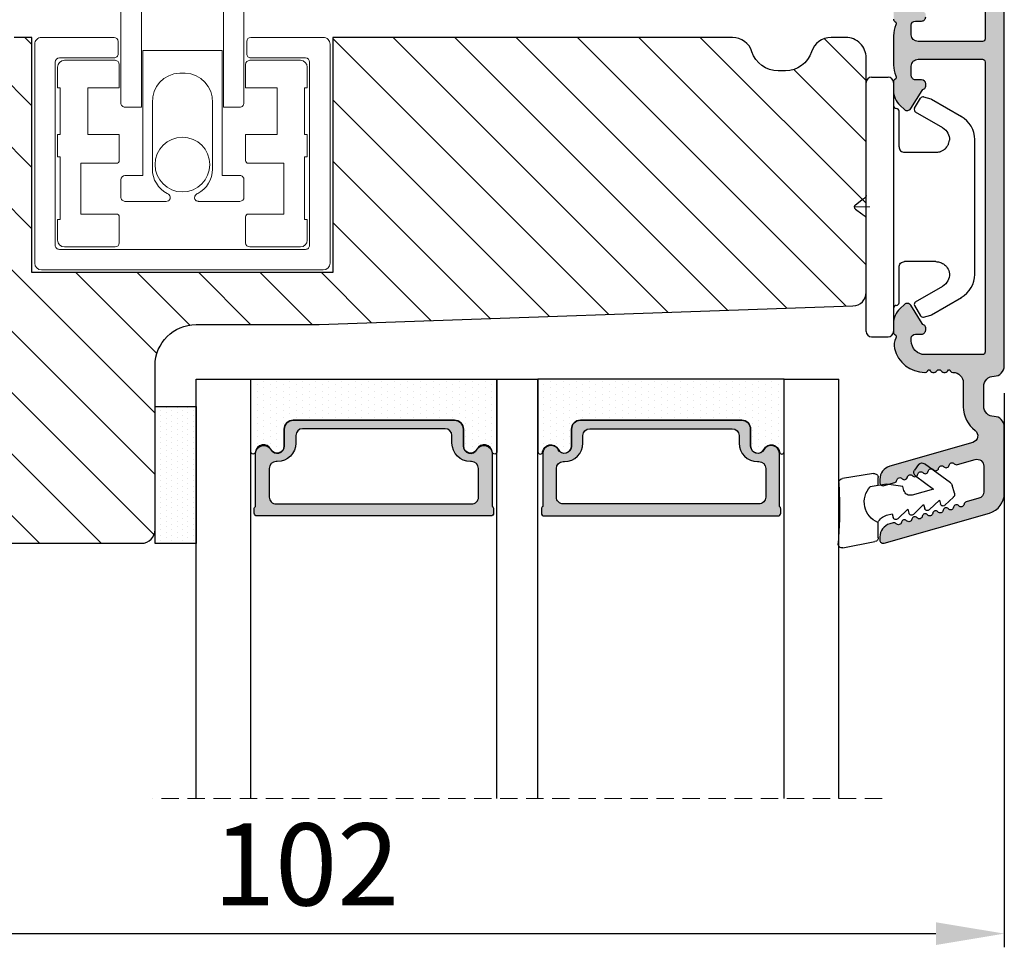
# Model space of a CAD drawing. Units: millimetres. Extents: x 3386 to 19192, y -8515 to 1789.
# Drawn here: x 4524 to 4596, y -7805 to -7737 of the extents above; entities that cross this region are included whole.
import ezdxf

# ---------------------------------------------------------------- set-up
doc = ezdxf.new("R2010")
doc.units = ezdxf.units.MM
doc.linetypes.add('HIDDEN', pattern=[1.905, 1.27, -0.635])
doc.layers.get('0').update_dxf_attribs({"lineweight": 0})
doc.layers.get('DEFPOINTS').update_dxf_attribs({"lineweight": 0})
for name, color, linetype, lineweight in [('02 MEASURES', 156, 'Continuous', 13), ('03 FRAME', 40, 'Continuous', 25), ('04 FRAME HATCH', 40, 'Continuous', 0), ('05 SASH', 40, 'Continuous', 25), ('07 GLASS', 151, 'Continuous', 25), ('09 ALUMINIUM', 55, 'Continuous', 25), ('10 ALUMINIUM HATCH', 55, 'Continuous', 0), ('13 GASKET', 254, 'Continuous', 25), ('14 GASKET HATCH', 254, 'Continuous', 0), ('15 CLIPS', 22, 'Continuous', 25), ('19 PV', 7, 'Continuous', 25), ('DIMENSIONER', 5, 'Continuous', 9)]:
    doc.layers.add(name, color=color, linetype=linetype, lineweight=lineweight)
doc.styles.add('Webdimx4', font='arial.ttf')
doc.dimstyles.new('Webdimx4', dxfattribs={"dimscale": 0, "dimtxt": 6, "dimasz": 5, "dimexe": 1, "dimexo": 2, "dimgap": 2, "dimtad": 1, "dimdec": 0, "dimdsep": 46, "dimtxsty": 'Webdimx4', "dimcen": -1, "dimclrd": 256, "dimclre": 256, "dimclrt": 256, "dimazin": 2, "dimtfac": 1, "dimtdec": 0, "dimtmove": 0, "dimatfit": 3, "dimfxl": 1, "dimtolj": 1, "dimarcsym": 0})

# ---------------------------------------------------------------- blocks, each defined once
blk = doc.blocks.new('47 mm glas')
h = blk.add_hatch(color=256)
h.paths.add_polyline_path([(-1287.374, -1461.494), (-1287.374, -1461.166, 0.414255), (-1287.574, -1460.966), (-1304.675, -1460.966, 0.414252), (-1304.875, -1461.166), (-1304.875, -1461.494, 0.267967), (-1304.774, -1461.668), (-1304.774, -1465.524, 0.774619), (-1303.649, -1465.815, -0.774589), (-1302.675, -1466.066), (-1302.675, -1466.085), (-1302.675, -1466.086), (-1302.675, -1467.316, 0.414223), (-1302.025, -1467.966), (-1290.224, -1467.966, 0.414223), (-1289.574, -1467.316), (-1289.574, -1466.086), (-1289.574, -1466.085), (-1289.574, -1466.066, -0.774587), (-1288.599, -1465.815, 0.774619), (-1287.474, -1465.524), (-1287.474, -1461.668, 0.26796)])
h.paths.add_polyline_path([(-1266.474, -1465.524), (-1266.474, -1461.668, 0.267967), (-1266.374, -1461.494), (-1266.374, -1461.166, 0.414252), (-1266.574, -1460.966), (-1283.674, -1460.966, 0.414255), (-1283.874, -1461.166), (-1283.874, -1461.494, 0.26796), (-1283.774, -1461.668), (-1283.774, -1465.524, 0.774619), (-1282.649, -1465.815, -0.774587), (-1281.674, -1466.066), (-1281.674, -1466.085), (-1281.674, -1466.086), (-1281.674, -1467.316, 0.414223), (-1281.025, -1467.966), (-1269.224, -1467.966, 0.414223), (-1268.574, -1467.316), (-1268.574, -1466.086), (-1268.574, -1466.085), (-1268.574, -1466.066, -0.774589), (-1267.599, -1465.815, 0.774619)])
h.paths.add_polyline_path([(-1303.775, -1462.346, -0.41422), (-1303.274, -1461.846), (-1288.975, -1461.846, -0.414225), (-1288.474, -1462.346), (-1288.474, -1464.446, -0.414207), (-1288.975, -1464.946), (-1289.064, -1464.946, 0.414209), (-1290.414, -1466.296), (-1290.414, -1466.846, -0.414207), (-1290.915, -1467.346), (-1301.334, -1467.346, -0.414202), (-1301.834, -1466.846), (-1301.834, -1466.296, 0.414209), (-1303.185, -1464.946), (-1303.274, -1464.946, -0.414202), (-1303.775, -1464.446)], flags=16)
h.paths.add_polyline_path([(-1282.774, -1462.346, -0.414225), (-1282.274, -1461.846), (-1267.974, -1461.846, -0.41422), (-1267.474, -1462.346), (-1267.474, -1464.446, -0.414202), (-1267.974, -1464.946), (-1268.064, -1464.946, 0.414209), (-1269.414, -1466.296), (-1269.414, -1466.846, -0.414202), (-1269.914, -1467.346), (-1280.334, -1467.346, -0.414207), (-1280.834, -1466.846), (-1280.834, -1466.296, 0.414209), (-1282.184, -1464.946), (-1282.274, -1464.946, -0.414207), (-1282.774, -1464.446)], flags=16)
at = {"layer": '14 GASKET HATCH'}
h = blk.add_hatch(dxfattribs=at)
h.set_pattern_fill('DOTS', color=256, scale=0.3, angle=270, style=0)
h.paths.add_polyline_path([(-1287.124, -1470.966), (-1287.124, -1465.666, 0.941164), (-1287.463, -1465.646, -0.738655), (-1288.592, -1465.848, 0.78652), (-1289.574, -1466.086), (-1289.574, -1467.316, -0.414224), (-1290.224, -1467.966), (-1302.025, -1467.966, -0.414224), (-1302.675, -1467.316), (-1302.675, -1466.086, 0.78652), (-1303.657, -1465.848, -0.738655), (-1304.786, -1465.646, 0.941164), (-1305.124, -1465.666), (-1305.124, -1470.966)])
h.paths.add_polyline_path([(-1266.124, -1470.966), (-1266.124, -1465.666, 0.941164), (-1266.463, -1465.646, -0.738655), (-1267.592, -1465.848, 0.785583), (-1268.574, -1466.085), (-1268.574, -1466.086), (-1268.574, -1467.316, -0.414223), (-1269.224, -1467.966), (-1281.025, -1467.966, -0.414223), (-1281.674, -1467.316), (-1281.674, -1466.086), (-1281.674, -1466.085, 0.785583), (-1282.657, -1465.848, -0.738655), (-1283.786, -1465.646, 0.941164), (-1284.124, -1465.666), (-1284.124, -1468.316), (-1284.124, -1470.966)])
at = {"color": 7, "linetype": 'HIDDEN', "lineweight": 18}
blk.add_line((-1258.949, -1440.311), (-1312.299, -1440.311), dxfattribs=at)
at = {"layer": '07 GLASS'}
for p, q in [((-1309.125, -1440.311), (-1309.125, -1470.966)), ((-1305.124, -1440.311), (-1305.124, -1470.966)), ((-1287.124, -1440.311), (-1287.124, -1470.966)), ((-1284.124, -1440.311), (-1284.124, -1470.966)), ((-1266.124, -1440.311), (-1266.124, -1470.966)), ((-1262.124, -1440.311), (-1262.124, -1470.966)), ((-1309.125, -1470.966), (-1305.124, -1470.966)), ((-1287.124, -1470.966), (-1284.124, -1470.966)), ((-1266.124, -1470.966), (-1262.124, -1470.966))]:
    blk.add_line(p, q, dxfattribs=at)
at = {"layer": '13 GASKET'}
for points in [[(-1287.124, -1470.966), (-1287.124, -1465.666, 0.941164), (-1287.463, -1465.646, -0.738655), (-1288.592, -1465.848, 0.78652), (-1289.574, -1466.086), (-1289.574, -1467.316, -0.414225), (-1290.224, -1467.966), (-1302.025, -1467.966, -0.414225), (-1302.675, -1467.316), (-1302.675, -1466.086, 0.78652), (-1303.657, -1465.848, -0.738655), (-1304.786, -1465.646, 0.941164), (-1305.124, -1465.666), (-1305.124, -1470.966)], [(-1284.124, -1470.966), (-1284.124, -1465.666, -0.941164), (-1283.786, -1465.646, 0.738655), (-1282.657, -1465.848, -0.78652), (-1281.674, -1466.086), (-1281.674, -1467.316, 0.414225), (-1281.025, -1467.966), (-1269.224, -1467.966, 0.414225), (-1268.574, -1467.316), (-1268.574, -1466.086, -0.78652), (-1267.592, -1465.848, 0.738655), (-1266.463, -1465.646, -0.941164), (-1266.124, -1465.666), (-1266.124, -1470.966)]]:
    blk.add_lwpolyline(points, format="xyb", close=True, dxfattribs=at)
at = {"layer": '19 PV'}
for points in [[(-1290.224, -1467.966, 0.414225), (-1289.574, -1467.316), (-1289.574, -1466.066, -0.774587), (-1288.599, -1465.815, 0.774619), (-1287.474, -1465.524), (-1287.474, -1461.668, 0.26796), (-1287.374, -1461.494), (-1287.374, -1461.166, 0.414255), (-1287.574, -1460.966), (-1304.675, -1460.966, 0.414252), (-1304.875, -1461.166), (-1304.875, -1461.494, 0.267967), (-1304.774, -1461.668), (-1304.774, -1465.524, 0.774619), (-1303.649, -1465.815, -0.774589), (-1302.675, -1466.066), (-1302.675, -1467.316, 0.414225), (-1302.025, -1467.966)], [(-1281.025, -1467.966, -0.414225), (-1281.674, -1467.316), (-1281.674, -1466.066, 0.774587), (-1282.649, -1465.815, -0.774619), (-1283.774, -1465.524), (-1283.774, -1461.668, -0.26796), (-1283.874, -1461.494), (-1283.874, -1461.166, -0.414255), (-1283.674, -1460.966), (-1266.574, -1460.966, -0.414252), (-1266.374, -1461.166), (-1266.374, -1461.494, -0.267967), (-1266.474, -1461.668), (-1266.474, -1465.524, -0.774619), (-1267.599, -1465.815, 0.774589), (-1268.574, -1466.066), (-1268.574, -1467.316, -0.414225), (-1269.224, -1467.966)], [(-1303.775, -1462.346, -0.41422), (-1303.274, -1461.846), (-1288.975, -1461.846, -0.414225), (-1288.474, -1462.346), (-1288.474, -1464.446, -0.414207), (-1288.975, -1464.946), (-1289.064, -1464.946, 0.414209), (-1290.414, -1466.296), (-1290.414, -1466.846, -0.414207), (-1290.915, -1467.346), (-1301.334, -1467.346, -0.414202), (-1301.834, -1466.846), (-1301.834, -1466.296, 0.414209), (-1303.185, -1464.946), (-1303.274, -1464.946, -0.414202), (-1303.775, -1464.446)], [(-1267.474, -1462.346, 0.41422), (-1267.974, -1461.846), (-1282.274, -1461.846, 0.414225), (-1282.774, -1462.346), (-1282.774, -1464.446, 0.414207), (-1282.274, -1464.946), (-1282.184, -1464.946, -0.414209), (-1280.834, -1466.296), (-1280.834, -1466.846, 0.414207), (-1280.334, -1467.346), (-1269.914, -1467.346, 0.414202), (-1269.414, -1466.846), (-1269.414, -1466.296, -0.414209), (-1268.064, -1464.946), (-1267.974, -1464.946, 0.414202), (-1267.474, -1464.446)]]:
    blk.add_lwpolyline(points, format="xyb", close=True, dxfattribs=at)
blk = doc.blocks.new('sdasdasdDD')
at = {"layer": '13 GASKET'}
for p, q in [((1190.001, 1421.099), (1189.885, 1422.854)), ((1190.241, 1423.168), (1192.587, 1422.713)), ((1192.829, 1422.424), (1192.829, 1421.262)), ((1193.429, 1420.786), (1193.832, 1420.67)), ((1193.832, 1420.67), (1193.915, 1420.958)), ((1194.246, 1421.048), (1194.986, 1420.339)), ((1194.986, 1420.339), (1195.068, 1420.627)), ((1195.399, 1420.717), (1196.139, 1420.008)), ((1196.139, 1420.008), (1196.222, 1420.296)), ((1196.553, 1420.386), (1197.293, 1419.677)), ((1197.293, 1419.677), (1197.375, 1419.966)), ((1197.706, 1420.055), (1198.316, 1419.472)), ((1196.862, 1418.865), (1195.314, 1419.308)), ((1198.396, 1419.173), (1198.227, 1418.58)), ((1189.952, 1418.386), (1189.964, 1419.057)), ((1193.418, 1418.5), (1192.241, 1418.706)), ((1192.829, 1418.603), (1192.829, 1418.033)), ((1194.613, 1418.677), (1193.418, 1418.5)), ((1194.696, 1418.966), (1194.613, 1418.677)), ((1195.548, 1417.899), (1196.862, 1418.865)), ((1198.116, 1418.421), (1196.199, 1417.013)), ((1192.484, 1417.737), (1190.207, 1418.084)), ((1195.78, 1417.077), (1195.484, 1417.48))]:
    blk.add_line(p, q, dxfattribs=at)
for centre, radius, start, end in [((1190.184, 1422.874), 0.3, 79.02865, 183.78611), ((1192.53, 1422.419), 0.3, 359, 79.02865), ((1193.426, 1419.813), 1.622, 112.5405, 223.05424), ((1193.426, 1419.813), 1.622, 112.5405, 223.05424), ((1193.704, 1421.747), 1, 205.83582, 254.0168), ((1140.725, 1420.958), 49.276, 357.78885, 0.16444), ((1194.107, 1420.903), 0.2, 46.29912, 164.04257), ((1195.261, 1420.572), 0.2, 46.29886, 164.04231), ((1196.414, 1420.241), 0.2, 46.2986, 164.04205), ((1197.568, 1419.911), 0.2, 46.29964, 164.04309), ((1195.177, 1418.828), 0.5, 73.98855, 163.98864), ((1198.108, 1419.255), 0.3, 344, 46.25969), ((1197.938, 1418.663), 0.3, 306.30576, 344), ((1190.252, 1418.381), 0.3, 179, 261.31473), ((1192.529, 1418.033), 0.3, 261.31473, 0), ((1195.725, 1417.657), 0.3, 126.29936, 216.34884), ((1196.022, 1417.255), 0.3, 216.34884, 306.30576)]:
    blk.add_arc(centre, radius, start, end, dxfattribs=at)
blk = doc.blocks.new('clips')
at = {"layer": '05 SASH'}
blk.add_line((589263.469, -300425.79), (589263.469, -300409.135), dxfattribs=at)
at = {"layer": '15 CLIPS'}
for p, q in [((589263.869, -300408.233), (589265.069, -300408.233)), ((589263.469, -300417.733), (589263.469, -300408.633)), ((589265.469, -300408.633), (589265.469, -300417.733)), ((589267.013, -300410.518), (589267.446, -300409.776)), ((589267.671, -300409.684), (589268.197, -300409.827)), ((589268.197, -300409.827), (589268.245, -300409.847)), ((589268.245, -300409.847), (589270.427, -300411.12)), ((589265.869, -300413.333), (589265.869, -300410.733)), ((589269.068, -300411.948), (589267.085, -300410.792)), ((589271.419, -300422.661), (589271.419, -300412.805)), ((589263.423, -300417.005), (589263.389, -300417.043)), ((589262.682, -300417.573), (589263.149, -300417.223)), ((589263.469, -300426.833), (589263.469, -300417.733)), ((589265.469, -300417.733), (589265.469, -300426.833)), ((589262.682, -300417.893), (589263.149, -300418.243)), ((589263.423, -300418.461), (589263.389, -300418.423)), ((589265.869, -300424.733), (589265.869, -300422.133)), ((589267.085, -300424.675), (589269.068, -300423.519)), ((589267.013, -300424.948), (589267.446, -300425.69)), ((589268.245, -300425.619), (589270.427, -300424.347)), ((589267.671, -300425.782), (589268.197, -300425.639)), ((589268.197, -300425.639), (589268.245, -300425.619)), ((589263.869, -300427.233), (589265.069, -300427.233))]:
    blk.add_line(p, q, dxfattribs=at)
for centre, radius, start, end in [((589263.869, -300408.633), 0.4, 90, 180), ((589265.069, -300408.633), 0.4, 0, 90), ((589267.619, -300409.877), 0.2, 112.25304, 149.75304), ((589267.619, -300409.877), 0.2, 74.75304, 112.25304), ((589265.669, -300410.333), 0.2, 180, 270), ((589265.669, -300410.733), 0.2, 0, 90), ((589267.186, -300410.619), 0.2, 149.75304, 194.75304), ((589267.186, -300410.619), 0.2, 194.75304, 239.75304), ((589269.419, -300412.847), 2, 1.21013, 59.75304), ((589262.802, -300417.733), 0.2, 126.8699, 180.00001), ((589262.802, -300417.733), 0.2, 180.00001, 233.1301), ((589269.419, -300422.619), 2, 300.24696, 358.78987), ((589265.669, -300425.133), 0.2, 90, 180), ((589265.669, -300424.733), 0.2, 270, 0), ((589267.186, -300424.847), 0.2, 165.24696, 210.24696), ((589267.186, -300424.847), 0.2, 120.24696, 165.24696), ((589267.619, -300425.589), 0.2, 210.24696, 247.74696), ((589267.619, -300425.589), 0.2, 247.74696, 285.24696), ((589263.869, -300426.833), 0.4, 180, 270), ((589265.069, -300426.833), 0.4, 270, 0)]:
    blk.add_arc(centre, radius, start, end, dxfattribs=at)
for points, knots in [([(589269.068, -300411.948), (589269.227, -300412.04), (589269.359, -300412.179), (589269.529, -300412.495), (589269.568, -300412.671), (589269.564, -300412.836)], [0, 0, 0, 0, 0.5, 0.5, 1, 1, 1, 1]), ([(589265.869, -300413.333), (589265.869, -300413.438), (589265.912, -300413.542), (589266.06, -300413.69), (589266.164, -300413.733), (589266.269, -300413.733)], [0, 0, 0, 0, 0.5, 0.5, 1, 1, 1, 1]), ([(589268.925, -300413.666), (589268.936, -300413.662), (589268.979, -300413.647), (589269.054, -300413.609), (589269.157, -300413.546), (589269.263, -300413.459), (589269.355, -300413.355), (589269.426, -300413.252), (589269.478, -300413.154), (589269.533, -300413.018), (589269.552, -300412.908), (589269.564, -300412.836)], [0, 0, 0, 0, 0.041341, 0.154851, 0.265279, 0.406271, 0.546183, 0.639353, 0.732709, 0.826515, 1, 1, 1, 1]), ([(589266.269, -300413.733), (589266.297, -300413.733), (589266.355, -300413.733), (589266.51, -300413.733), (589266.689, -300413.733), (589266.884, -300413.733), (589267.044, -300413.733), (589267.209, -300413.733), (589267.461, -300413.733), (589267.731, -300413.733), (589267.977, -300413.733), (589268.115, -300413.733), (589268.219, -300413.733), (589268.321, -300413.733), (589268.441, -300413.733), (589268.527, -300413.733), (589268.569, -300413.733)], [0, 0, 0, 0, 0.031835, 0.06517, 0.175961, 0.238208, 0.299971, 0.371031, 0.445112, 0.626252, 0.735477, 0.794952, 0.82627, 0.887254, 0.945051, 1, 1, 1, 1]), ([(589268.569, -300413.733), (589268.616, -300413.731), (589268.709, -300413.727), (589268.831, -300413.702), (589268.903, -300413.674), (589268.925, -300413.666)], [0, 0, 0, 0, 0.426372, 0.831949, 1, 1, 1, 1]), ([(589263.149, -300417.223), (589263.171, -300417.207), (589263.214, -300417.174), (589263.277, -300417.127), (589263.336, -300417.083), (589263.371, -300417.056), (589263.389, -300417.043)], [0, 0, 0, 0, 0.261433, 0.514975, 0.761039, 1, 1, 1, 1]), ([(589263.469, -300416.883), (589263.468, -300416.917), (589263.466, -300416.959), (589263.43, -300416.998), (589263.423, -300417.005)], [0, 0, 0, 0, 0.807286, 1, 1, 1, 1]), ([(589263.389, -300418.423), (589263.375, -300418.413), (589263.347, -300418.391), (589263.301, -300418.357), (589263.252, -300418.321), (589263.201, -300418.282), (589263.166, -300418.256), (589263.149, -300418.243)], [0, 0, 0, 0, 0.190617, 0.385729, 0.585525, 0.790208, 1, 1, 1, 1]), ([(589263.469, -300418.583), (589263.468, -300418.549), (589263.466, -300418.507), (589263.43, -300418.469), (589263.423, -300418.461)], [0, 0, 0, 0, 0.807286, 1, 1, 1, 1]), ([(589265.869, -300422.133), (589265.869, -300422.028), (589265.912, -300421.924), (589266.06, -300421.776), (589266.164, -300421.733), (589266.269, -300421.733)], [0, 0, 0, 0, 0.5, 0.5, 1, 1, 1, 1]), ([(589268.569, -300421.733), (589268.544, -300421.733), (589268.493, -300421.733), (589268.42, -300421.733), (589268.347, -300421.733), (589268.273, -300421.733), (589268.202, -300421.733), (589268.115, -300421.733), (589267.977, -300421.733), (589267.73, -300421.733), (589267.409, -300421.733), (589267.104, -300421.733), (589266.885, -300421.733), (589266.728, -300421.733), (589266.57, -300421.733), (589266.417, -300421.733), (589266.317, -300421.733), (589266.269, -300421.733)], [0, 0, 0, 0, 0.03266, 0.06629, 0.100964, 0.136763, 0.173756, 0.205059, 0.264549, 0.373774, 0.554912, 0.700007, 0.761847, 0.824033, 0.887261, 0.945947, 1, 1, 1, 1]), ([(589268.569, -300421.733), (589268.65, -300421.733), (589268.738, -300421.743), (589268.925, -300421.794), (589269.025, -300421.835), (589269.223, -300421.968), (589269.322, -300422.059), (589269.484, -300422.304), (589269.546, -300422.458), (589269.564, -300422.63)], [0, 0, 0, 0, 0.25, 0.25, 0.5, 0.5, 0.75, 0.75, 1, 1, 1, 1]), ([(589269.564, -300422.63), (589269.568, -300422.795), (589269.529, -300422.971), (589269.359, -300423.288), (589269.227, -300423.426), (589269.068, -300423.519)], [0, 0, 0, 0, 0.5, 0.5, 1, 1, 1, 1])]:
    blk.add_open_spline(points, degree=3, knots=knots, dxfattribs=at)
at = {"layer": 'DIMENSIONER'}
blk.add_line((589262.602, -300417.733), (589263.727, -300417.733), dxfattribs=at)
blk = doc.blocks.new('otata')
at = {"color": 7, "linetype": 'Continuous'}
for p, q in [((-670.298, -7749.234), (-661.898, -7749.234)), ((-670.598, -7749.546), (-670.598, -7757.352)), ((-661.598, -7757.352), (-661.598, -7749.546)), ((-669.098, -7751.802), (-669.098, -7760.16)), ((-663.098, -7751.802), (-669.098, -7751.802)), ((-663.098, -7751.802), (-663.098, -7760.16)), ((-676.398, -7755.06), (-671.098, -7755.06)), ((-661.098, -7755.06), (-655.798, -7755.06)), ((-676.898, -7771.56), (-676.898, -7755.56)), ((-670.798, -7755.36), (-670.798, -7756.26)), ((-661.398, -7756.26), (-661.398, -7755.36)), ((-655.298, -7755.56), (-655.298, -7771.56)), ((-668.998, -7756.007), (-663.198, -7756.007)), ((-668.998, -7765.155), (-668.998, -7756.007)), ((-663.198, -7756.007), (-663.198, -7765.155)), ((-675.398, -7756.86), (-675.398, -7770.26)), ((-675.231, -7757.237), (-675.231, -7758.743)), ((-671.098, -7756.56), (-675.098, -7756.56)), ((-671.016, -7756.735), (-674.729, -7756.735)), ((-670.715, -7757.037), (-670.715, -7758.743)), ((-661.481, -7758.743), (-661.481, -7757.037)), ((-657.467, -7756.735), (-661.18, -7756.735)), ((-657.098, -7756.56), (-661.098, -7756.56)), ((-656.965, -7758.743), (-656.965, -7757.237)), ((-656.798, -7770.26), (-656.798, -7756.86)), ((-670.598, -7757.917), (-670.598, -7759.86)), ((-666.298, -7757.662), (-665.898, -7757.662)), ((-661.598, -7757.917), (-661.6, -7757.528)), ((-661.598, -7759.86), (-661.598, -7757.917)), ((-675.03, -7758.743), (-675.231, -7758.743)), ((-675.03, -7762.159), (-675.03, -7758.743)), ((-673.023, -7762.159), (-673.023, -7758.743)), ((-670.715, -7758.743), (-673.023, -7758.743)), ((-659.173, -7758.743), (-661.481, -7758.743)), ((-659.173, -7758.743), (-659.173, -7762.159)), ((-657.166, -7758.743), (-657.166, -7762.159)), ((-656.965, -7758.743), (-657.166, -7758.743)), ((-668.298, -7759.835), (-668.298, -7764.689)), ((-663.898, -7759.835), (-663.898, -7764.689)), ((-669.098, -7760.16), (-670.298, -7760.16)), ((-661.898, -7760.16), (-663.098, -7760.16)), ((-675.231, -7762.159), (-675.03, -7762.159)), ((-675.231, -7762.159), (-675.231, -7763.781)), ((-673.023, -7762.159), (-670.715, -7762.159)), ((-670.715, -7762.159), (-670.715, -7764.062)), ((-661.481, -7762.159), (-659.173, -7762.159)), ((-661.481, -7764.062), (-661.481, -7762.159)), ((-657.166, -7762.159), (-656.965, -7762.159)), ((-656.965, -7763.781), (-656.965, -7762.159)), ((-675.03, -7763.781), (-675.231, -7763.781)), ((-675.03, -7768.377), (-675.03, -7763.781)), ((-673.525, -7767.976), (-673.525, -7764.262)), ((-670.915, -7764.262), (-673.525, -7764.262)), ((-658.671, -7764.262), (-661.281, -7764.262)), ((-658.671, -7764.262), (-658.671, -7767.976)), ((-657.166, -7763.781), (-657.166, -7768.377)), ((-656.965, -7763.781), (-657.166, -7763.781)), ((-670.298, -7765.155), (-668.998, -7765.155)), ((-663.198, -7765.155), (-661.898, -7765.155)), ((-670.598, -7765.47), (-670.598, -7766.733)), ((-661.598, -7766.733), (-661.598, -7765.47)), ((-667.29, -7767.048), (-670.298, -7767.048)), ((-661.898, -7767.048), (-664.906, -7767.048)), ((-673.525, -7767.976), (-670.915, -7767.976)), ((-661.281, -7767.976), (-658.671, -7767.976)), ((-675.231, -7768.377), (-675.03, -7768.377)), ((-675.231, -7768.377), (-675.231, -7769.883)), ((-670.715, -7768.176), (-670.715, -7770.083)), ((-661.481, -7770.083), (-661.481, -7768.176)), ((-657.166, -7768.377), (-656.965, -7768.377)), ((-656.965, -7769.883), (-656.965, -7768.377)), ((-675.098, -7770.56), (-657.098, -7770.56)), ((-674.729, -7770.384), (-671.016, -7770.384)), ((-661.18, -7770.384), (-657.467, -7770.384)), ((-655.798, -7772.06), (-676.398, -7772.06))]:
    blk.add_line(p, q, dxfattribs=at)
blk.add_circle((-666.098, -7764.36), 2, dxfattribs=at)
for centre, radius, start, end in [((-670.292, -7749.54), 0.307, 91.21337, 181.15941), ((-661.904, -7749.54), 0.307, 358.84057, 88.78735), ((-676.398, -7755.56), 0.5, 89.98901, 180.00672), ((-671.098, -7755.36), 0.3, 0.00992, 90.0036), ((-661.098, -7755.36), 0.3, 89.99711, 179.99008), ((-655.798, -7755.56), 0.5, 359.99255, 90.01172), ((-671.098, -7756.26), 0.3, 269.9964, 0.01285), ((-661.098, -7756.26), 0.3, 179.98715, 270.00289), ((-675.098, -7756.86), 0.3, 89.9964, 179.99008), ((-674.729, -7757.237), 0.502, 90.00216, 179.99231), ((-671.016, -7757.037), 0.301, 0.00086, 89.99063), ((-661.18, -7757.037), 0.301, 90.00987, 179.99793), ((-657.467, -7757.237), 0.502, 0.00842, 89.99753), ((-657.098, -7756.86), 0.3, 0.00992, 90.0036), ((-666.208, -7759.752), 2.092, 92.46955, 182.27069), ((-665.988, -7759.752), 2.092, 357.72927, 87.5305), ((-670.298, -7759.86), 0.3, 179.98715, 270.00289), ((-661.898, -7759.86), 0.3, 269.9964, 0.01285), ((-670.915, -7764.062), 0.201, 269.99061, 0.0179), ((-661.281, -7764.062), 0.201, 179.9821, 270.00939), ((-670.29, -7765.463), 0.308, 91.55974, 181.35597), ((-666.298, -7764.689), 2, 179.99938, 242.75224), ((-665.898, -7764.689), 2, 297.24822, 0.00086), ((-661.906, -7765.462), 0.308, 358.51758, 88.56742), ((-670.29, -7766.741), 0.308, 178.52988, 268.55441), ((-661.906, -7766.74), 0.308, 271.51242, 1.40258), ((-670.915, -7768.177), 0.201, 0.01614, 90.00939), ((-661.281, -7768.177), 0.201, 89.99061, 179.98386), ((-674.729, -7769.883), 0.502, 180.00089, 269.99784), ((-671.016, -7770.083), 0.301, 270.00937, 359.99914), ((-661.18, -7770.083), 0.301, 180.00207, 269.99013), ((-657.467, -7769.883), 0.502, 270.00247, 359.99839), ((-675.098, -7770.26), 0.3, 179.99853, 270.0036), ((-657.098, -7770.26), 0.3, 269.9964, 0.00147), ((-676.398, -7771.56), 0.5, 180.00494, 269.99933), ((-655.798, -7771.56), 0.5, 269.99994, 359.99579)]:
    blk.add_arc(centre, radius, start, end, dxfattribs=at)
for points, knots in [([(-670.598, -7757.352), (-670.598, -7757.379), (-670.598, -7757.438), (-670.597, -7757.496), (-670.596, -7757.528)], [0, 0, 0, 0, 0.459477, 1, 1, 1, 1]), ([(-670.596, -7757.528), (-670.596, -7757.61), (-670.595, -7757.74), (-670.597, -7757.87), (-670.598, -7757.917)], [0, 0, 0, 0, 0.638349, 1, 1, 1, 1]), ([(-661.6, -7757.528), (-661.599, -7757.496), (-661.598, -7757.438), (-661.598, -7757.379), (-661.598, -7757.352)], [0, 0, 0, 0, 0.540523, 1, 1, 1, 1]), ([(-667.29, -7767.048), (-667.24, -7767.044), (-667.159, -7767.036), (-667.062, -7766.976), (-667.005, -7766.904), (-666.981, -7766.821), (-666.986, -7766.731), (-667.027, -7766.629), (-667.106, -7766.533), (-667.18, -7766.488), (-667.214, -7766.468)], [0, 0, 0, 0, 0.17078, 0.279842, 0.389527, 0.484009, 0.574302, 0.700059, 0.863502, 1, 1, 1, 1]), ([(-664.982, -7766.468), (-665.025, -7766.495), (-665.105, -7766.545), (-665.181, -7766.652), (-665.214, -7766.753), (-665.212, -7766.844), (-665.181, -7766.92), (-665.125, -7766.981), (-665.044, -7767.029), (-664.967, -7767.047), (-664.917, -7767.048), (-664.906, -7767.048)], [0, 0, 0, 0, 0.174998, 0.328975, 0.445726, 0.542181, 0.639062, 0.728652, 0.824828, 0.964062, 1, 1, 1, 1])]:
    blk.add_open_spline(points, degree=3, knots=knots, dxfattribs=at)
blk = doc.blocks.new('*D1277')
at = {"layer": '02 MEASURES', "lineweight": -2}
for p, q in [((4493.567, -7759.174), (4493.567, -7805.219)), ((4595.667, -7764.699), (4595.667, -7805.219)), ((4498.567, -7804.219), (4590.667, -7804.219))]:
    blk.add_line(p, q, dxfattribs=at)
at = {"layer": '02 MEASURES'}
for points in [[(4498.567, -7803.386), (4498.567, -7805.053), (4493.567, -7804.219)], [(4590.667, -7805.053), (4590.667, -7803.386), (4595.667, -7804.219)]]:
    blk.add_solid(points, dxfattribs=at)
at = {"layer": 'DEFPOINTS', "color": 0}
for p in [(4493.567, -7757.174), (4595.667, -7762.699), (4595.667, -7804.219)]:
    blk.add_point(p, dxfattribs=at)
at = {"layer": '02 MEASURES', "insert": (4544.617, -7799.156), "char_height": 6, "attachment_point": 5, "style": 'Webdimx4'}
blk.add_mtext('\\A1;102', dxfattribs=at)

msp = doc.modelspace()

# ---------------------------------------------------------------- hatches: boundary and pattern name
at = {"layer": '04 FRAME HATCH'}
h = msp.add_hatch(dxfattribs=at)
h.set_pattern_fill('ANSI31', color=256, angle=90, style=0)
h.set_pattern_definition([(135, (4819.821, 29.8167), (-2.245064, -2.245064), [])])
h.paths.add_polyline_path([(4585.567, -7757.311), (4585.567, -7740.174, 0.414225), (4584.067, -7738.674), (4582.998, -7738.674, 0.327554), (4581.567, -7739.724, -0.327536), (4579.659, -7741.124), (4579.125, -7741.124, -0.327536), (4577.217, -7739.724, 0.327557), (4575.786, -7738.674), (4546.567, -7738.674), (4546.567, -7755.874), (4524.567, -7755.874), (4524.567, -7738.674), (4523.267, -7738.674, 0.414244), (4522.767, -7739.173), (4522.767, -7740.874), (4520.767, -7740.874), (4520.767, -7750.174), (4515.567, -7750.174), (4514.567, -7751.173), (4513.567, -7750.174), (4508.367, -7750.174), (4508.367, -7740.874), (4506.367, -7740.874), (4506.367, -7739.173, 0.414245), (4505.867, -7738.674), (4496.567, -7738.674, 0.414213), (4493.567, -7741.674), (4493.567, -7772.674, 0.414218), (4496.567, -7775.673), (4532.567, -7775.673, 0.414211), (4533.567, -7774.673), (4533.567, -7765.674), (4533.567, -7762.674, -0.414213), (4536.567, -7759.674), (4545.567, -7759.674), (4584.602, -7758.31, 0.404036)])
at = {"layer": '10 ALUMINIUM HATCH'}
msp.add_hatch(color=256, dxfattribs=at).paths.add_polyline_path([(4595.667, -7713.624, 0.414233), (4594.467, -7712.424, 0.190795), (4594.125, -7712.559, -0.223139), (4593.883, -7712.638), (4590.128, -7712.177, 0.45044), (4589.567, -7712.674), (4589.567, -7713.077, 0.378865), (4590.006, -7713.573), (4590.24, -7713.602, 0.288742), (4590.453, -7713.502, -0.630076), (4590.847, -7713.55, 0.62948), (4591.24, -7713.599, -0.629801), (4591.634, -7713.647, 0.630076), (4592.028, -7713.695, -0.630076), (4592.422, -7713.744, 0.629801), (4592.816, -7713.792, -0.62948), (4593.21, -7713.84, 0.288741), (4593.392, -7713.989), (4593.728, -7714.03, -0.378831), (4594.167, -7714.526), (4594.167, -7715.574, -0.414244), (4593.667, -7716.074), (4593.314, -7716.074, 0.288836), (4593.116, -7716.199, -0.630196), (4592.719, -7716.199, 0.630196), (4592.322, -7716.199, -0.630196), (4591.925, -7716.199, 0.630196), (4591.528, -7716.199, -0.630196), (4591.131, -7716.199, 0.630196), (4590.735, -7716.199, -0.630196), (4590.338, -7716.199, 0.288858), (4590.139, -7716.074), (4589.867, -7716.074, 0.34286), (4587.639, -7717.805, 0.143013), (4587.658, -7718.366, 0.033127), (4587.747, -7718.586, -0.393163), (4587.667, -7718.847, 0.267984), (4587.567, -7719.02), (4587.567, -7719.649, 0.208003), (4588.044, -7720.746), (4588.363, -7721.043, 0.471452), (4588.822, -7720.983), (4589.657, -7719.645, -0.154701), (4589.795, -7719.528, 0.301621), (4589.917, -7719.344), (4589.917, -7719.174, 0.414206), (4589.617, -7718.874), (4589.167, -7718.874, -0.414245), (4588.867, -7718.574), (4588.867, -7718.374, -0.414206), (4589.867, -7717.374), (4594.067, -7717.374, -0.414251), (4594.267, -7717.574), (4594.267, -7738.774, -0.414111), (4594.067, -7738.974), (4589.367, -7738.974, -0.414191), (4588.867, -7738.474), (4588.867, -7737.774, -0.414206), (4589.167, -7737.474), (4589.617, -7737.474, 0.414245), (4589.917, -7737.174), (4589.917, -7737.004, 0.301224), (4589.795, -7736.819, -0.154266), (4589.657, -7736.702), (4588.822, -7735.365, 0.47146), (4588.363, -7735.304), (4588.044, -7735.601, 0.20801), (4587.567, -7736.698), (4587.567, -7737.327, 0.267931), (4587.667, -7737.5, -0.39287), (4587.747, -7737.761, 0.113251), (4587.567, -7738.545), (4587.567, -7739.624), (4587.567, -7740.702, 0.113212), (4587.747, -7741.486, -0.393163), (4587.667, -7741.747, 0.267984), (4587.567, -7741.92), (4587.567, -7742.549, 0.208003), (4588.044, -7743.646), (4588.363, -7743.943, 0.471727), (4588.822, -7743.883), (4589.657, -7742.545, -0.154701), (4589.795, -7742.428, 0.301621), (4589.917, -7742.244), (4589.917, -7742.074, 0.414206), (4589.617, -7741.774), (4589.167, -7741.774, -0.414245), (4588.867, -7741.474), (4588.867, -7740.774, -0.414247), (4589.367, -7740.274), (4594.067, -7740.274, -0.41431), (4594.267, -7740.474), (4594.267, -7761.674, -0.414111), (4594.067, -7761.874), (4589.867, -7761.874, -0.414217), (4588.867, -7760.874), (4588.867, -7760.674, -0.414206), (4589.167, -7760.374), (4589.617, -7760.374, 0.414245), (4589.917, -7760.074), (4589.917, -7759.904, 0.301567), (4589.795, -7759.719, -0.153699), (4589.657, -7759.602), (4588.822, -7758.265, 0.471614), (4588.363, -7758.204), (4588.044, -7758.501, 0.20801), (4587.567, -7759.598), (4587.567, -7760.227, 0.267984), (4587.667, -7760.4, -0.415836), (4587.74, -7760.674, 0.193697), (4587.631, -7761.413, 0.346397), (4589.867, -7763.174), (4589.892, -7763.174, 0.414424), (4590.092, -7762.974), (4590.209, -7762.974, 0.598961), (4590.732, -7763.054, -0.23617), (4590.892, -7762.974, -0.23616), (4591.052, -7763.054, 0.598961), (4591.575, -7762.974), (4591.692, -7762.974, 0.414424), (4591.892, -7763.174), (4591.917, -7763.174, -0.41419), (4592.667, -7763.924), (4592.667, -7765.695, 0.235705), (4593.525, -7767.413, -0.619105), (4593.362, -7768.293), (4587.292, -7770.034, 0.334597), (4586.567, -7770.995), (4586.567, -7771.21, 0.498583), (4586.886, -7771.451), (4587.658, -7771.229, 0.288817), (4587.814, -7771.055, -0.630284), (4588.196, -7770.945, 0.629949), (4588.577, -7770.836, -0.629943), (4588.959, -7770.726, 0.629712), (4589.34, -7770.617, -0.629943), (4589.722, -7770.508, 0.629959), (4590.103, -7770.398, -0.629706), (4590.485, -7770.289, 0.629943), (4590.866, -7770.179, -0.6303), (4591.248, -7770.07, 0.629943), (4591.629, -7769.961, -0.629949), (4592.011, -7769.851, 0.289486), (4592.236, -7769.917), (4593.529, -7769.546, -0.498555), (4594.167, -7770.026), (4594.167, -7771.899, -0.33475), (4593.805, -7772.38), (4592.877, -7772.646, 0.288579), (4592.721, -7772.82, -0.629949), (4592.34, -7772.93, 0.629943), (4591.958, -7773.039, -0.629712), (4591.577, -7773.149, 0.629943), (4591.195, -7773.258, -0.630284), (4590.814, -7773.367, 0.629949), (4590.432, -7773.477, -0.629943), (4590.051, -7773.586, 0.629712), (4589.669, -7773.695, -0.629943), (4589.288, -7773.805, 0.629959), (4588.906, -7773.914, -0.629706), (4588.525, -7774.024, 0.629943), (4588.143, -7774.133, -0.629959), (4587.762, -7774.243, 0.289007), (4587.537, -7774.177), (4587.292, -7774.247, 0.334605), (4586.567, -7775.209), (4586.567, -7775.424, 0.498592), (4586.886, -7775.664), (4594.581, -7773.458, 0.334597), (4595.667, -7772.016), (4595.667, -7767.149, 0.414196), (4594.917, -7766.399, -0.41418), (4594.167, -7765.649), (4594.167, -7764.199, -0.41418), (4594.917, -7763.449, 0.414196), (4595.667, -7762.699)])
at = {"layer": '14 GASKET HATCH', "linetype": 'ByBlock'}
h = msp.add_hatch(dxfattribs=at)
h.set_pattern_fill('DOTS', color=256, scale=0.25, angle=90, style=0)
h.set_pattern_definition([(90, (7262.90033, -6920.99005), (-0.396875, 0.1984375), [0, -0.396875])])
h.paths.add_polyline_path([(4536.567, -7765.674), (4536.567, -7775.674), (4533.567, -7775.674), (4533.567, -7774.174), (4533.567, -7774.174), (4533.567, -7765.674)])

# ---------------------------------------------------------------- linework, layer by layer
at = {"layer": '03 FRAME'}
msp.add_lwpolyline([(4496.567, -7775.673), (4532.567, -7775.673, 0.414211), (4533.567, -7774.673), (4533.567, -7765.674), (4533.567, -7762.674, -0.414213), (4536.567, -7759.674), (4545.567, -7759.674), (4584.602, -7758.31, 0.404036), (4585.567, -7757.311), (4585.567, -7740.174, 0.414225), (4584.067, -7738.674), (4582.998, -7738.674, 0.327554), (4581.567, -7739.724, -0.327536), (4579.659, -7741.124), (4579.125, -7741.124, -0.327536), (4577.217, -7739.724, 0.327557), (4575.786, -7738.674), (4546.567, -7738.674), (4546.567, -7755.874), (4524.567, -7755.874), (4524.567, -7738.674), (4523.267, -7738.674, 0.414244)], format="xyb", dxfattribs=at)
at = {"layer": '09 ALUMINIUM'}
for points in [[(4587.567, -7737.327, 0.267931), (4587.667, -7737.5, -0.39287), (4587.747, -7737.761, 0.113251), (4587.567, -7738.545), (4587.567, -7739.624), (4587.567, -7740.702, 0.113212), (4587.747, -7741.486, -0.393163), (4587.667, -7741.747, 0.267984), (4587.567, -7741.92), (4587.567, -7742.549, 0.208003), (4588.044, -7743.646), (4588.363, -7743.943, 0.471727), (4588.822, -7743.883), (4589.657, -7742.545, -0.154701), (4589.795, -7742.428, 0.301621), (4589.917, -7742.244), (4589.917, -7742.074, 0.414206), (4589.617, -7741.774), (4589.167, -7741.774, -0.414245), (4588.867, -7741.474), (4588.867, -7740.774, -0.414247), (4589.367, -7740.274), (4594.067, -7740.274, -0.41431), (4594.267, -7740.474), (4594.267, -7761.674, -0.414111), (4594.067, -7761.874), (4589.867, -7761.874, -0.414217), (4588.867, -7760.874), (4588.867, -7760.674, -0.414206), (4589.167, -7760.374), (4589.617, -7760.374, 0.414245), (4589.917, -7760.074), (4589.917, -7759.904, 0.301567), (4589.795, -7759.719, -0.153699), (4589.657, -7759.602), (4588.822, -7758.265, 0.471614), (4588.363, -7758.204), (4588.044, -7758.501, 0.20801), (4587.567, -7759.598), (4587.567, -7760.227, 0.267984), (4587.667, -7760.4, -0.415836), (4587.74, -7760.674, 0.193697), (4587.631, -7761.413, 0.346397), (4589.867, -7763.174), (4589.892, -7763.174, 0.414424), (4590.092, -7762.974), (4590.209, -7762.974, 0.598961), (4590.732, -7763.054, -0.23617), (4590.892, -7762.974, -0.23616), (4591.052, -7763.054, 0.598961), (4591.575, -7762.974), (4591.692, -7762.974, 0.414424), (4591.892, -7763.174), (4591.917, -7763.174, -0.41419), (4592.667, -7763.924), (4592.667, -7765.695, 0.235705), (4593.525, -7767.413, -0.619105), (4593.362, -7768.293), (4587.292, -7770.034, 0.334597), (4586.567, -7770.995), (4586.567, -7771.21, 0.498583), (4586.886, -7771.451), (4587.658, -7771.229, 0.288817), (4587.814, -7771.055, -0.630284), (4588.196, -7770.945, 0.629949), (4588.577, -7770.836, -0.629943), (4588.959, -7770.726, 0.629712), (4589.34, -7770.617, -0.629943), (4589.722, -7770.508, 0.629959), (4590.103, -7770.398, -0.629706), (4590.485, -7770.289, 0.629943), (4590.866, -7770.179, -0.6303), (4591.248, -7770.07, 0.629943), (4591.629, -7769.961, -0.629949), (4592.011, -7769.851, 0.289486), (4592.236, -7769.917), (4593.529, -7769.546, -0.498555), (4594.167, -7770.026), (4594.167, -7771.899, -0.33475), (4593.805, -7772.38), (4592.877, -7772.646, 0.288579), (4592.721, -7772.82, -0.629949), (4592.34, -7772.93, 0.629943), (4591.958, -7773.039, -0.629712), (4591.577, -7773.149, 0.629943), (4591.195, -7773.258, -0.630284), (4590.814, -7773.367, 0.629949), (4590.432, -7773.477, -0.629943), (4590.051, -7773.586, 0.629712), (4589.669, -7773.695, -0.629943), (4589.288, -7773.805, 0.629959), (4588.906, -7773.914, -0.629706), (4588.525, -7774.024, 0.629943), (4588.143, -7774.133, -0.629959), (4587.762, -7774.243, 0.289007), (4587.537, -7774.177), (4587.292, -7774.247, 0.334605), (4586.567, -7775.209), (4586.567, -7775.424, 0.498592), (4586.886, -7775.664), (4594.581, -7773.458, 0.334597), (4595.667, -7772.016), (4595.667, -7767.149, 0.414196), (4594.917, -7766.399, -0.41418), (4594.167, -7765.649), (4594.167, -7764.199, -0.41418), (4594.917, -7763.449, 0.414196), (4595.667, -7762.699), (4595.667, -7713.624, 0.414233)], [(4594.267, -7717.574), (4594.267, -7738.774, -0.414111), (4594.067, -7738.974), (4589.367, -7738.974, -0.414191), (4588.867, -7738.474), (4588.867, -7737.774, -0.414206), (4589.167, -7737.474), (4589.617, -7737.474, 0.414245), (4589.917, -7737.174)]]:
    msp.add_lwpolyline(points, format="xyb", dxfattribs=at)
at = {"layer": '13 GASKET'}
msp.add_lwpolyline([(4536.567, -7765.674), (4536.567, -7775.674), (4533.567, -7775.674), (4533.567, -7765.674)], close=True, dxfattribs=at)

# ---------------------------------------------------------------- block references
msp.add_blockref('otata', (5201.665, 16.386))
at = {"xscale": -1, "rotation": 180}
msp.add_blockref('47 mm glas', (5845.692, -9234.64), dxfattribs=at)
at = {"layer": '13 GASKET', "xscale": -1, "rotation": 180}
msp.add_blockref('sdasdasdDD', (3393.624, -6352.837), dxfattribs=at)
at = {"layer": 'DIMENSIONER'}
msp.add_blockref('clips', (-584677.902, 292666.66), dxfattribs=at)

# ---------------------------------------------------------------- dimensions: what is measured, and where the dimension line sits
at = {"layer": '02 MEASURES'}
dim = msp.add_linear_dim(base=(4595.667, -7804.219), p1=(4493.567, -7757.174), p2=(4595.667, -7762.699), dimstyle='Webdimx4', override={"dimscale": 1}, dxfattribs=at)
dim.commit()
dim.dimension.update_dxf_attribs({"geometry": '*D1277', "text_midpoint": (4544.617, -7799.156)})

doc.saveas('drawing.dxf')
